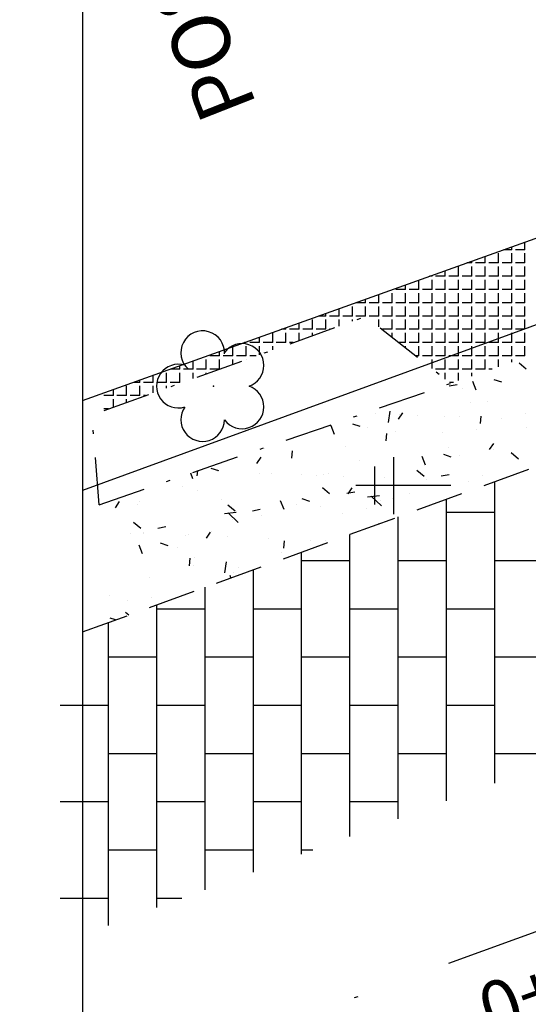
# Model space of a CAD drawing. Extents: x -1158 to 3116, y 119 to 1632.
# Drawn here: x 1813 to 1827, y 658 to 684 of the extents above; entities that cross this region are included whole.
import ezdxf
from ezdxf.enums import TextEntityAlignment as Align

# ---------------------------------------------------------------- set-up
doc = ezdxf.new("R2010")
doc.units = 0
for name, pattern in [('CONTINUO', [0]), ('DASHDOT2', [0.5, 0.25, -0.125, 0, -0.125]), ('DASHDOTX2', [50.8, 25.4, -12.7, 0, -12.7]), ('DASHED2', [0.375, 0.25, -0.125])]:
    doc.linetypes.add(name, pattern=pattern)
doc.layers.get('0').update_dxf_attribs({"linetype": 'CONTINUOUS'})
for name, color, linetype in [('CORR', 150, 'CONTINUOUS'), ('EIXO', 12, 'DASHDOTX2'), ('T-ARVORE', 104, 'CONTINUO'), ('T-BASALTO', 253, 'CONTINUOUS'), ('T-CONCRETO', 9, 'CONTINUOUS'), ('T-EDIF', 230, 'CONTINUOUS'), ('T-JARDIM', 21, 'DASHDOT2'), ('T-MFIO-EXI', 7, 'DASHED2'), ('T-PARALELEPÍPEDO', 252, 'CONTINUOUS'), ('T-POSTE', 202, 'CONTINUO'), ('T-TEXTP', 7, 'CONTINUOUS'), ('TEXTG', 7, 'CONTINUOUS'), ('TEXTOS', 7, 'CONTINUOUS')]:
    doc.layers.add(name, color=color, linetype=linetype)
doc.styles.add('ARIAL', font='ARIAL.TTF')
doc.styles.add('ROMANS', font='romans', dxfattribs={"height": 0.2})

# ---------------------------------------------------------------- blocks, each defined once
blk = doc.blocks.new('SIMB_ARVORE')
at = {"color": 0}
for centre, start, end in [((-0.545, 0.75), 18.7498, 233.1301), ((0.545, 0.75), 306.8699, 161.2502), ((-0.88, -0.285), 87.0134, 319.1849), ((0.88, -0.285), 234.9262, 89.0037), ((0, -0.925), 162.8241, 17.1759)]:
    blk.add_arc(centre, 0.575, start, end, dxfattribs=at)
blk.add_point((0, 0), dxfattribs=at)
for tag in ['COTA', 'PONTO', 'DESC']:
    blk.add_attdef(tag, (0, 0), '', height=1)
blk = doc.blocks.new('A$C092160AA')
at = {"layer": 'T-ARVORE'}
blk.add_blockref('SIMB_ARVORE', (1.455, 1.46, -0.814), dxfattribs=at)
blk = doc.blocks.new('SIMB_POSTE')
at = {"color": 0}
for points in [[(0, 0), (0, 2.5)], [(-0.5, 2), (0.5, 2)], [(-0.75, 1.5), (0.75, 1.5)]]:
    blk.add_lwpolyline(points, dxfattribs=at)
for tag in ['COTA', 'PONTO', 'DESC']:
    blk.add_attdef(tag, (0, 0), '', height=1)

msp = doc.modelspace()

# ---------------------------------------------------------------- linework, layer by layer
at = {"layer": 'CORR', "ltscale": 0.2}
msp.add_line((1989.956, 735.975), (1814.956, 671.988), dxfattribs=at)
at = {"layer": 'EIXO', "ltscale": 0.2}
msp.add_lwpolyline([(1814.956, 656.017), (1956.021, 707.596), (1959.211, 708.874)], dxfattribs=at)
at = {"layer": 'T-BASALTO'}
for p, q in [((1826.631, 675.186), (1826.442, 675.345)), ((1825.988, 674.839), (1825.788, 674.906)), ((1824.809, 674.769), (1824.602, 674.731)), ((1824.941, 674.666), (1824.941, 674.666)), ((1825.311, 674.626), (1825.222, 674.857)), ((1825.157, 674.314), (1825.157, 674.314)), ((1825.614, 674.326), (1825.614, 674.326)), ((1822.676, 674.014), (1822.676, 674.014)), ((1823.009, 673.78), (1823.054, 674.074)), ((1823.271, 673.867), (1823.382, 674.032)), ((1823.283, 673.986), (1823.283, 673.986)), ((1823.776, 673.974), (1823.776, 673.974)), ((1824.477, 673.944), (1824.477, 673.944)), ((1824.875, 673.934), (1824.875, 673.934)), ((1825.428, 673.751), (1825.445, 673.948)), ((1825.974, 673.893), (1825.974, 673.893)), ((1826.62, 674.009), (1826.62, 674.009)), ((1821.587, 673.459), (1821.498, 673.69)), ((1822.264, 673.671), (1822.064, 673.738)), ((1822.462, 673.659), (1822.462, 673.659)), ((1825.31, 673.6), (1825.31, 673.6)), ((1826.643, 673.649), (1826.643, 673.649)), ((1822.944, 673.293), (1822.961, 673.49)), ((1823.179, 673.546), (1823.179, 673.546)), ((1824.432, 673.523), (1824.432, 673.523)), ((1819.739, 673.084), (1819.739, 673.084)), ((1821.87, 673.137), (1821.87, 673.137)), ((1824.585, 673.117), (1824.585, 673.117)), ((1825.666, 673.064), (1825.776, 673.228)), ((1825.779, 673.075), (1825.779, 673.075)), ((1819.547, 672.7), (1819.658, 672.864)), ((1820.46, 672.835), (1820.478, 673.032)), ((1823.982, 672.655), (1823.893, 672.887)), ((1824.658, 672.868), (1824.459, 672.935)), ((1824.867, 672.903), (1824.867, 672.903)), ((1826.424, 672.817), (1826.234, 672.977)), ((1818.54, 672.504), (1818.34, 672.571)), ((1822.255, 672.769), (1822.255, 672.769)), ((1817.863, 672.291), (1817.804, 672.444)), ((1817.977, 672.377), (1817.988, 672.508)), ((1818.512, 672.479), (1818.512, 672.479)), ((1819.611, 672.439), (1819.611, 672.439)), ((1819.924, 672.429), (1819.924, 672.429)), ((1820.71, 672.399), (1820.71, 672.399)), ((1821.118, 672.387), (1821.118, 672.387)), ((1821.306, 672.398), (1821.306, 672.398)), ((1821.426, 672.441), (1821.426, 672.441)), ((1821.81, 672.359), (1821.81, 672.359)), ((1822.909, 672.319), (1822.909, 672.319)), ((1823.94, 672.359), (1823.751, 672.518)), ((1824.008, 672.278), (1824.008, 672.278)), ((1824.602, 672.401), (1824.395, 672.363)), ((1825.487, 672.388), (1825.487, 672.388)), ((1817.594, 672.081), (1817.594, 672.081)), ((1821.456, 671.901), (1821.267, 672.06)), ((1821.942, 671.896), (1822.052, 672.061)), ((1825.107, 672.238), (1825.107, 672.238)), ((1817.986, 671.978), (1817.986, 671.978)), ((1820.934, 671.7), (1820.735, 671.767)), ((1822.118, 671.943), (1821.911, 671.905)), ((1822.766, 671.847), (1822.453, 671.81)), ((1822.819, 671.583), (1822.551, 671.84)), ((1823.105, 671.784), (1823.105, 671.784)), ((1823.558, 671.901), (1823.558, 671.901)), ((1815.823, 671.532), (1815.934, 671.697)), ((1816.4, 671.617), (1816.4, 671.617)), ((1816.456, 671.7), (1816.456, 671.7)), ((1818.611, 671.743), (1818.611, 671.743)), ((1818.973, 671.443), (1818.783, 671.602)), ((1820.258, 671.488), (1820.169, 671.719)), ((1820.581, 671.607), (1820.581, 671.607)), ((1821.226, 671.561), (1821.226, 671.561)), ((1822.42, 671.519), (1822.42, 671.519)), ((1822.792, 671.734), (1822.792, 671.734)), ((1819.003, 671.409), (1818.689, 671.373)), ((1819.056, 671.145), (1818.788, 671.402)), ((1819.634, 671.485), (1819.427, 671.447)), ((1819.665, 671.321), (1819.665, 671.321)), ((1821.795, 671.374), (1821.795, 671.374)), ((1816.489, 670.985), (1816.299, 671.144)), ((1817.15, 671.027), (1816.943, 670.989)), ((1818.896, 671.213), (1818.896, 671.213)), ((1822.753, 671.109), (1822.754, 671.122)), ((1816.224, 670.858), (1816.224, 670.858)), ((1816.561, 670.845), (1816.561, 670.845)), ((1816.565, 670.873), (1816.565, 670.873)), ((1817.66, 670.804), (1817.66, 670.804)), ((1817.758, 670.831), (1817.758, 670.831)), ((1818.218, 670.729), (1818.328, 670.893)), ((1818.355, 670.912), (1818.355, 670.912)), ((1818.759, 670.764), (1818.759, 670.764)), ((1819.859, 670.724), (1819.859, 670.724)), ((1816.534, 670.32), (1816.445, 670.552)), ((1817.21, 670.533), (1817.011, 670.6)), ((1817.455, 670.482), (1817.455, 670.482)), ((1820.253, 670.466), (1820.27, 670.664)), ((1820.958, 670.684), (1820.958, 670.684)), ((1821.352, 670.678), (1821.352, 670.678)), ((1817.769, 670.008), (1817.787, 670.206)), ((1817.912, 670.215), (1817.912, 670.215)), ((1820.199, 670.344), (1820.199, 670.344)), ((1817.867, 670.004), (1817.867, 670.004)), ((1818.699, 669.818), (1818.745, 670.112)), ((1819.061, 669.962), (1819.061, 669.962)), ((1816.73, 669.691), (1816.73, 669.691)), ((1818.862, 669.689), (1818.839, 669.748)), ((1818.941, 669.818), (1818.941, 669.818)), ((1815.673, 669.217), (1815.673, 669.217)), ((1816.772, 669.177), (1816.772, 669.177)), ((1816.15, 669.096), (1816.15, 669.096)), ((1816.173, 668.707), (1816.092, 668.776)), ((1815.826, 668.581), (1815.681, 668.629))]:
    msp.add_line(p, q, dxfattribs=at)
at = {"layer": 'T-CONCRETO'}
for p, q in [((1826.596, 678.328), (1826.596, 678.529)), ((1826.247, 678.328), (1826.036, 678.328)), ((1826.247, 678.328), (1826.247, 678.404)), ((1826.596, 678.328), (1826.342, 678.328)), ((1825.199, 677.979), (1825.062, 677.979)), ((1825.199, 677.979), (1825.199, 678.028)), ((1825.548, 677.979), (1825.294, 677.979)), ((1825.548, 677.979), (1825.548, 678.154)), ((1825.897, 677.979), (1825.643, 677.979)), ((1825.897, 677.979), (1825.897, 678.233)), ((1826.247, 677.979), (1825.993, 677.979)), ((1826.247, 677.979), (1826.247, 678.233)), ((1826.596, 677.979), (1826.342, 677.979)), ((1826.596, 677.979), (1826.596, 678.233)), ((1824.5, 677.63), (1824.5, 677.778)), ((1824.85, 677.63), (1824.85, 677.884)), ((1825.199, 677.63), (1825.199, 677.884)), ((1825.548, 677.63), (1825.548, 677.884)), ((1825.897, 677.63), (1825.897, 677.884)), ((1826.247, 677.63), (1826.247, 677.884)), ((1826.596, 677.63), (1826.596, 677.884)), ((1823.802, 677.281), (1823.802, 677.528)), ((1824.151, 677.63), (1824.088, 677.63)), ((1824.151, 677.63), (1824.151, 677.653)), ((1824.151, 677.281), (1824.151, 677.535)), ((1824.5, 677.63), (1824.246, 677.63)), ((1824.5, 677.281), (1824.5, 677.535)), ((1824.85, 677.63), (1824.596, 677.63)), ((1824.85, 677.281), (1824.85, 677.535)), ((1825.199, 677.63), (1824.945, 677.63)), ((1825.199, 677.281), (1825.199, 677.535)), ((1825.548, 677.63), (1825.294, 677.63)), ((1825.548, 677.281), (1825.548, 677.535)), ((1825.897, 677.63), (1825.643, 677.63)), ((1825.897, 677.281), (1825.897, 677.535)), ((1826.247, 677.63), (1825.993, 677.63)), ((1826.247, 677.281), (1826.247, 677.535)), ((1826.596, 677.63), (1826.342, 677.63)), ((1826.596, 677.281), (1826.596, 677.535)), ((1823.453, 677.281), (1823.199, 677.281)), ((1823.453, 677.281), (1823.453, 677.402)), ((1823.802, 677.281), (1823.548, 677.281)), ((1824.151, 677.281), (1823.897, 677.281)), ((1824.5, 677.281), (1824.246, 677.281)), ((1824.85, 677.281), (1824.596, 677.281)), ((1825.199, 677.281), (1824.945, 677.281)), ((1825.548, 677.281), (1825.294, 677.281)), ((1825.897, 677.281), (1825.643, 677.281)), ((1826.247, 677.281), (1825.993, 677.281)), ((1826.596, 677.281), (1826.342, 677.281)), ((1822.405, 676.932), (1822.405, 677.027)), ((1822.754, 676.932), (1822.754, 677.152)), ((1823.103, 676.932), (1823.103, 677.186)), ((1823.453, 676.932), (1823.453, 677.186)), ((1823.802, 676.932), (1823.802, 677.186)), ((1824.151, 676.932), (1824.151, 677.186)), ((1824.5, 676.932), (1824.5, 677.186)), ((1824.85, 676.931), (1824.85, 677.185)), ((1825.199, 676.931), (1825.199, 677.185)), ((1825.548, 676.931), (1825.548, 677.185)), ((1825.897, 676.931), (1825.897, 677.185)), ((1826.247, 676.931), (1826.247, 677.185)), ((1826.596, 676.931), (1826.596, 677.185)), ((1821.706, 676.582), (1821.706, 676.776)), ((1822.056, 676.582), (1822.056, 676.836)), ((1822.405, 676.932), (1822.151, 676.932)), ((1822.405, 676.582), (1822.405, 676.836)), ((1822.754, 676.932), (1822.5, 676.932)), ((1822.754, 676.582), (1822.754, 676.836)), ((1823.103, 676.932), (1822.849, 676.932)), ((1823.103, 676.582), (1823.103, 676.836)), ((1823.453, 676.932), (1823.199, 676.932)), ((1823.453, 676.582), (1823.453, 676.836)), ((1823.802, 676.932), (1823.548, 676.932)), ((1823.802, 676.582), (1823.802, 676.836)), ((1824.151, 676.932), (1823.897, 676.932)), ((1824.151, 676.582), (1824.151, 676.836)), ((1824.5, 676.932), (1824.246, 676.932)), ((1824.5, 676.582), (1824.5, 676.836)), ((1824.85, 676.931), (1824.596, 676.932)), ((1824.85, 676.582), (1824.85, 676.836)), ((1825.199, 676.931), (1824.945, 676.931)), ((1825.199, 676.582), (1825.199, 676.836)), ((1825.548, 676.931), (1825.294, 676.931)), ((1825.548, 676.582), (1825.548, 676.836)), ((1825.897, 676.931), (1825.643, 676.931)), ((1825.897, 676.582), (1825.897, 676.836)), ((1826.247, 676.931), (1825.993, 676.931)), ((1826.247, 676.582), (1826.247, 676.836)), ((1826.596, 676.931), (1826.342, 676.931)), ((1826.596, 676.582), (1826.596, 676.836)), ((1821.008, 676.233), (1821.008, 676.487)), ((1821.357, 676.582), (1821.166, 676.582)), ((1821.357, 676.582), (1821.357, 676.651)), ((1821.357, 676.233), (1821.357, 676.487)), ((1821.706, 676.582), (1821.452, 676.582)), ((1821.706, 676.318), (1821.706, 676.487)), ((1822.056, 676.582), (1821.802, 676.582)), ((1822.056, 676.444), (1822.056, 676.487)), ((1822.405, 676.582), (1822.151, 676.582)), ((1822.754, 676.582), (1822.5, 676.582)), ((1822.754, 676.301), (1822.754, 676.487)), ((1823.103, 676.582), (1822.849, 676.582)), ((1823.103, 676.233), (1823.103, 676.487)), ((1823.453, 676.582), (1823.199, 676.582)), ((1823.453, 676.233), (1823.453, 676.487)), ((1823.802, 676.582), (1823.548, 676.582)), ((1823.802, 676.233), (1823.802, 676.487)), ((1824.151, 676.582), (1823.897, 676.582)), ((1824.151, 676.233), (1824.151, 676.487)), ((1824.5, 676.582), (1824.246, 676.582)), ((1824.5, 676.233), (1824.5, 676.487)), ((1824.85, 676.582), (1824.596, 676.582)), ((1824.85, 676.233), (1824.85, 676.487)), ((1825.199, 676.582), (1824.945, 676.582)), ((1825.199, 676.233), (1825.199, 676.487)), ((1825.548, 676.582), (1825.294, 676.582)), ((1825.548, 676.233), (1825.548, 676.487)), ((1825.897, 676.582), (1825.643, 676.582)), ((1825.897, 676.233), (1825.897, 676.487)), ((1826.247, 676.582), (1825.993, 676.582)), ((1826.247, 676.233), (1826.247, 676.487)), ((1826.596, 676.582), (1826.342, 676.582)), ((1826.596, 676.233), (1826.596, 676.487)), ((1820.309, 676.233), (1820.191, 676.233)), ((1820.309, 676.233), (1820.309, 676.275)), ((1820.659, 676.233), (1820.405, 676.233)), ((1820.659, 676.233), (1820.659, 676.401)), ((1821.008, 676.233), (1820.754, 676.233)), ((1821.357, 676.233), (1821.103, 676.233)), ((1821.47, 676.233), (1821.452, 676.233)), ((1823.103, 676.233), (1822.849, 676.233)), ((1823.453, 676.233), (1823.199, 676.233)), ((1823.802, 676.233), (1823.548, 676.233)), ((1824.151, 676.233), (1823.897, 676.233)), ((1824.5, 676.233), (1824.246, 676.233)), ((1824.85, 676.233), (1824.596, 676.233)), ((1825.199, 676.233), (1824.945, 676.233)), ((1825.548, 676.233), (1825.294, 676.233)), ((1825.897, 676.233), (1825.643, 676.233)), ((1826.247, 676.233), (1825.993, 676.233)), ((1826.596, 676.233), (1826.342, 676.233)), ((1819.611, 675.884), (1819.611, 676.025)), ((1819.96, 675.884), (1819.96, 676.138)), ((1820.309, 675.884), (1820.309, 676.138)), ((1820.659, 675.941), (1820.659, 676.138)), ((1821.008, 676.067), (1821.008, 676.138)), ((1823.103, 676.025), (1823.103, 676.138)), ((1823.453, 675.884), (1823.453, 676.138)), ((1823.802, 675.884), (1823.802, 676.138)), ((1824.151, 675.884), (1824.151, 676.138)), ((1824.5, 675.884), (1824.5, 676.138)), ((1824.85, 675.884), (1824.85, 676.138)), ((1825.199, 675.884), (1825.199, 676.138)), ((1825.548, 675.884), (1825.548, 676.138)), ((1825.897, 675.884), (1825.897, 676.138)), ((1826.247, 675.884), (1826.247, 676.138)), ((1826.596, 675.884), (1826.596, 676.138)), ((1818.563, 675.535), (1818.563, 675.649)), ((1818.912, 675.535), (1818.912, 675.775)), ((1819.262, 675.884), (1819.217, 675.884)), ((1819.262, 675.884), (1819.262, 675.9)), ((1819.262, 675.535), (1819.262, 675.789)), ((1819.611, 675.884), (1819.357, 675.884)), ((1819.611, 675.564), (1819.611, 675.789)), ((1819.96, 675.884), (1819.706, 675.884)), ((1819.96, 675.69), (1819.96, 675.789)), ((1820.309, 675.884), (1820.055, 675.884)), ((1820.499, 675.884), (1820.405, 675.884)), ((1823.453, 675.884), (1823.283, 675.884)), ((1823.453, 675.75), (1823.453, 675.789)), ((1823.802, 675.884), (1823.548, 675.884)), ((1823.802, 675.535), (1823.802, 675.789)), ((1824.151, 675.884), (1823.897, 675.884)), ((1824.151, 675.535), (1824.151, 675.789)), ((1824.5, 675.884), (1824.246, 675.884)), ((1824.5, 675.535), (1824.5, 675.789)), ((1824.85, 675.884), (1824.596, 675.884)), ((1824.85, 675.534), (1824.85, 675.788)), ((1825.199, 675.884), (1824.945, 675.884)), ((1825.199, 675.534), (1825.199, 675.788)), ((1825.548, 675.884), (1825.294, 675.884)), ((1825.548, 675.534), (1825.548, 675.788)), ((1825.897, 675.884), (1825.643, 675.884)), ((1825.897, 675.534), (1825.897, 675.788)), ((1826.247, 675.884), (1825.993, 675.884)), ((1826.247, 675.534), (1826.247, 675.788)), ((1826.596, 675.884), (1826.342, 675.884)), ((1826.596, 675.534), (1826.596, 675.788)), ((1817.865, 675.185), (1817.865, 675.399)), ((1818.214, 675.185), (1818.214, 675.439)), ((1818.563, 675.535), (1818.309, 675.535)), ((1818.563, 675.187), (1818.563, 675.439)), ((1818.912, 675.535), (1818.658, 675.535)), ((1818.912, 675.313), (1818.912, 675.439)), ((1819.262, 675.535), (1819.008, 675.535)), ((1819.262, 675.439), (1819.262, 675.439)), ((1819.528, 675.535), (1819.357, 675.535)), ((1823.802, 675.535), (1823.725, 675.535)), ((1824.151, 675.535), (1823.897, 675.535)), ((1824.151, 675.198), (1824.151, 675.439)), ((1824.5, 675.535), (1824.246, 675.535)), ((1824.5, 675.185), (1824.5, 675.439)), ((1824.85, 675.534), (1824.596, 675.535)), ((1824.85, 675.185), (1824.85, 675.439)), ((1825.199, 675.534), (1824.945, 675.534)), ((1825.199, 675.185), (1825.199, 675.439)), ((1825.548, 675.534), (1825.294, 675.534)), ((1825.548, 675.185), (1825.548, 675.439)), ((1825.897, 675.534), (1825.643, 675.534)), ((1825.897, 675.243), (1825.897, 675.439)), ((1826.247, 675.534), (1825.993, 675.534)), ((1826.247, 675.364), (1826.247, 675.439)), ((1826.596, 675.534), (1826.342, 675.534)), ((1817.515, 675.185), (1817.269, 675.185)), ((1817.515, 675.185), (1817.515, 675.274)), ((1817.865, 675.185), (1817.611, 675.185)), ((1818.214, 675.185), (1817.96, 675.185)), ((1818.558, 675.185), (1818.309, 675.185)), ((1824.5, 675.185), (1824.246, 675.185)), ((1824.85, 675.185), (1824.596, 675.185)), ((1825.199, 675.185), (1824.945, 675.185)), ((1825.548, 675.185), (1825.294, 675.185)), ((1825.729, 675.185), (1825.643, 675.185)), ((1816.468, 674.836), (1816.468, 674.898)), ((1816.817, 674.836), (1816.817, 675.023)), ((1817.166, 674.836), (1817.166, 675.09)), ((1817.515, 674.836), (1817.515, 675.09)), ((1817.865, 674.936), (1817.865, 675.09)), ((1818.214, 675.062), (1818.214, 675.09)), ((1824.5, 674.922), (1824.5, 675.09)), ((1824.85, 674.881), (1824.85, 675.09)), ((1825.199, 675.002), (1825.199, 675.09)), ((1815.769, 674.487), (1815.769, 674.648)), ((1816.118, 674.487), (1816.118, 674.741)), ((1816.468, 674.836), (1816.295, 674.836)), ((1816.468, 674.487), (1816.468, 674.741)), ((1816.817, 674.836), (1816.563, 674.836)), ((1816.817, 674.559), (1816.817, 674.741)), ((1817.166, 674.836), (1816.912, 674.836)), ((1817.166, 674.685), (1817.166, 674.741)), ((1817.515, 674.836), (1817.261, 674.836)), ((1824.719, 674.836), (1824.61, 674.836)), ((1815.769, 674.487), (1815.515, 674.487)), ((1815.769, 674.182), (1815.769, 674.392)), ((1816.118, 674.487), (1815.864, 674.487)), ((1816.118, 674.308), (1816.118, 674.392)), ((1816.468, 674.487), (1816.214, 674.487)), ((1816.616, 674.487), (1816.563, 674.487)), ((1815.645, 674.138), (1815.515, 674.138))]:
    msp.add_line(p, q, dxfattribs=at)
at = {"layer": 'T-EDIF', "linetype": 'CONTINUOUS', "flags": 128}
msp.add_lwpolyline([(1814.956, 674.356), (1834.824, 681.48)], dxfattribs=at)
at = {"layer": 'T-JARDIM', "ltscale": 5}
msp.add_line((1815.398, 671.612), (1824.643, 674.81), dxfattribs=at)
at = {"layer": 'T-JARDIM', "ltscale": 5, "flags": 128}
msp.add_lwpolyline([(1815.398, 671.612), (1815.229, 673.689), (1815.449, 674.067), (1822.411, 676.572), (1824.643, 674.81)], dxfattribs=at)
at = {"layer": 'T-MFIO-EXI', "linetype": 'DASHED2', "ltscale": 5, "flags": 128}
msp.add_lwpolyline([(1814.956, 668.263), (1836.686, 676.193)], dxfattribs=at)
at = {"layer": 'T-PARALELEPÍPEDO'}
for p, q in [((1825.802, 664.283), (1825.802, 672.221)), ((1824.532, 663.814), (1824.532, 671.758)), ((1823.262, 663.346), (1823.262, 671.294)), ((1825.802, 671.407), (1824.532, 671.407)), ((1821.992, 662.878), (1821.992, 670.831)), ((1820.722, 662.409), (1820.722, 670.367)), ((1821.992, 670.137), (1820.722, 670.137)), ((1824.532, 670.137), (1823.262, 670.137)), ((1827.072, 670.137), (1825.802, 670.137)), ((1819.452, 661.941), (1819.452, 669.904)), ((1818.182, 661.473), (1818.182, 669.44)), ((1816.912, 661.004), (1816.912, 668.977)), ((1818.182, 668.867), (1816.912, 668.867)), ((1820.722, 668.867), (1819.452, 668.867)), ((1823.262, 668.867), (1821.992, 668.867)), ((1825.802, 668.867), (1824.532, 668.867)), ((1815.642, 660.536), (1815.642, 668.513)), ((1816.912, 667.597), (1815.642, 667.597)), ((1819.452, 667.597), (1818.182, 667.597)), ((1821.992, 667.597), (1820.722, 667.597)), ((1824.532, 667.597), (1823.262, 667.597)), ((1827.072, 667.597), (1825.802, 667.597)), ((1815.642, 666.327), (1814.372, 666.327)), ((1818.182, 666.327), (1816.912, 666.327)), ((1820.722, 666.327), (1819.452, 666.327)), ((1823.262, 666.327), (1821.992, 666.327)), ((1825.802, 666.327), (1824.532, 666.327)), ((1816.912, 665.057), (1815.642, 665.057)), ((1819.452, 665.057), (1818.182, 665.057)), ((1821.992, 665.057), (1820.722, 665.057)), ((1824.532, 665.057), (1823.262, 665.057)), ((1827.072, 665.057), (1825.802, 665.057)), ((1815.642, 663.787), (1814.372, 663.787)), ((1818.182, 663.787), (1816.912, 663.787)), ((1820.722, 663.787), (1819.452, 663.787)), ((1823.262, 663.787), (1821.992, 663.787)), ((1816.912, 662.517), (1815.642, 662.517)), ((1819.452, 662.517), (1818.182, 662.517)), ((1821.014, 662.517), (1820.722, 662.517)), ((1815.642, 661.247), (1814.372, 661.247)), ((1817.57, 661.247), (1816.912, 661.247))]:
    msp.add_line(p, q, dxfattribs=at)
at = {"layer": 'TEXTOS'}
msp.add_lwpolyline([(1814.956, 606.521), (1989.956, 606.521), (1989.956, 883.521), (1814.956, 883.521)], close=True, dxfattribs=at)

# ---------------------------------------------------------------- block references
at = {"layer": 'T-EDIF', "linetype": 'CONTINUO', "rotation": 269.9984551025503}
msp.add_blockref('A$C092160AA', (1816.943, 676.191), dxfattribs=at)
at = {"layer": 'T-POSTE', "rotation": 89.99845510255027}
msp.add_blockref('SIMB_POSTE', (1824.643, 672.119), dxfattribs=at)

# ---------------------------------------------------------------- texts
at = {"layer": 'T-TEXTP', "ltscale": 0.5, "style": 'ROMANS'}
msp.add_text('POSTO DIOGA', height=1.5309, rotation=111.5075, dxfattribs=at).set_placement((1817.047, 688.486), align=Align.CENTER)
at = {"layer": 'TEXTG', "ltscale": 0.5, "style": 'ARIAL'}
msp.add_text('0+300', height=1.386, rotation=19.8867, dxfattribs=at).set_placement((1828.173, 658.476), align=Align.CENTER)

doc.saveas('drawing.dxf')
